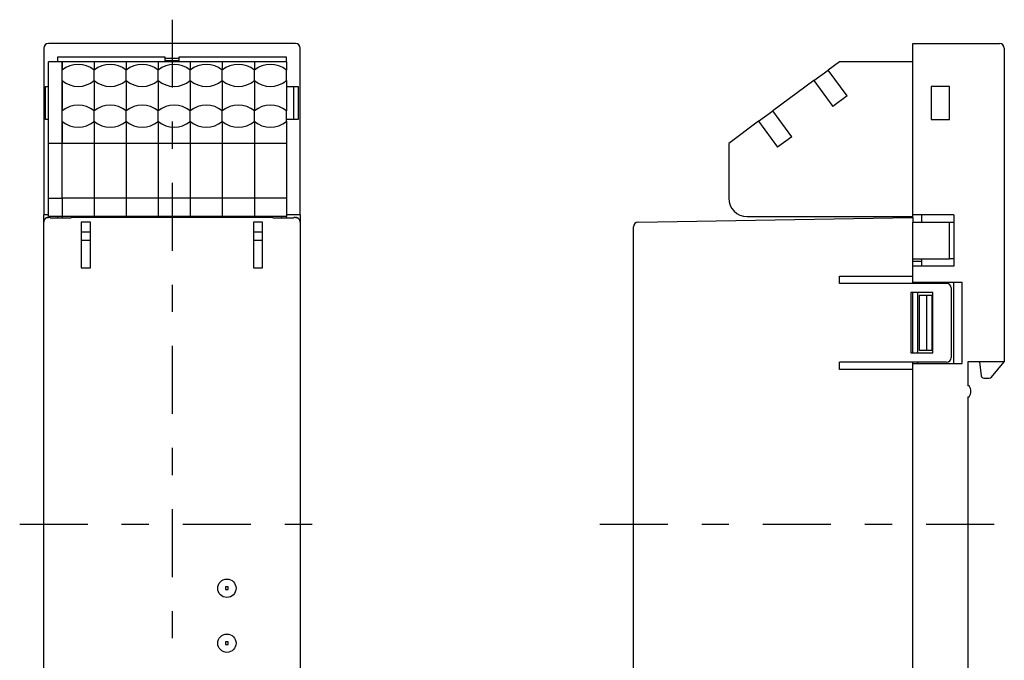
# Model space of a CAD drawing. Extents: x -18 to 124, y -102 to 51.
# Drawn here: x -18 to 90, y -19 to 51 of the extents above; entities that cross this region are included whole.
import ezdxf

# ---------------------------------------------------------------- set-up
doc = ezdxf.new("R2010")
doc.units = 0
doc.linetypes.add('CENTERX2', pattern=[17.82, 7.425, -3.7125, 2.97, -3.7125])
doc.linetypes.add('PHANTOM', pattern=[18.414, 5.94, -2.97, 1.782, -2.97, 1.782, -2.97])
doc.layers.get('0').update_dxf_attribs({"linetype": 'CONTINUOUS'})
doc.layers.add('レイヤー_1', color=7, linetype='CONTINUOUS')

msp = doc.modelspace()

# ---------------------------------------------------------------- linework, layer by layer
at = {"color": 7, "linetype": 'CONTINUOUS'}
for p, q in [((-15.09, 47.49), (-15.09, 29.29)), ((12.41, 47.99), (-14.59, 47.99)), ((12.91, 29.29), (12.91, 47.49)), ((79.82, 47.99), (89.32, 47.99)), ((79.82, 47.49), (79.82, 47.99)), ((79.82, 29.29), (79.82, 47.49)), ((89.82, 47.49), (89.82, 13.24)), ((-13.59, 46.49), (-13.59, 45.99)), ((-1.84, 46.49), (-13.59, 46.49)), ((-1.84, 46.39), (-1.84, 46.49)), ((-1.84, 46.09), (-1.84, 46.39)), ((-0.34, 46.49), (-0.34, 46.39)), ((11.41, 46.49), (-0.34, 46.49)), ((-0.34, 46.39), (-0.34, 46.09)), ((11.41, 45.99), (11.41, 46.49)), ((-13.09, 45.99), (-14.59, 45.99)), ((-14.59, 37.09), (-14.59, 45.99)), ((-13.09, 37.09), (-13.09, 45.99)), ((-9.59, 45.99), (-13.09, 45.99)), ((-13.09, 45.99), (-13.09, 45.09)), ((-9.59, 45.99), (-9.59, 45.09)), ((-6.09, 45.99), (-9.59, 45.99)), ((-6.09, 45.99), (-6.09, 45.09)), ((-2.59, 45.99), (-6.09, 45.99)), ((-2.59, 45.99), (-2.59, 45.09)), ((0.91, 45.99), (-2.59, 45.99)), ((-0.34, 46.09), (-1.84, 46.09)), ((-1.84, 46.09), (-1.84, 45.99)), ((-0.34, 45.99), (-0.34, 46.09)), ((0.91, 45.99), (0.91, 45.09)), ((4.41, 45.99), (0.91, 45.99)), ((4.41, 45.99), (4.41, 45.09)), ((7.91, 45.99), (4.41, 45.99)), ((7.91, 45.99), (7.91, 45.09)), ((11.41, 45.99), (7.91, 45.99)), ((11.41, 45.99), (11.41, 45.09)), ((71.82, 45.99), (70.58, 45.09)), ((79.82, 45.99), (71.82, 45.99)), ((-9.59, 43.94), (-9.59, 45.09)), ((-6.09, 43.94), (-6.09, 45.09)), ((-2.59, 43.94), (-2.59, 45.09)), ((0.91, 43.94), (0.91, 45.09)), ((4.41, 43.94), (4.41, 45.09)), ((7.91, 43.94), (7.91, 45.09)), ((11.41, 43.94), (11.41, 45.09)), ((69.02, 43.94), (70.58, 45.09)), ((72.66, 42.27), (70.58, 45.09)), ((-14.89, 43.29), (-14.59, 43.29)), ((-13.09, 43.94), (-13.09, 40.64)), ((-9.59, 43.94), (-9.59, 40.64)), ((-6.09, 43.94), (-6.09, 40.64)), ((-2.59, 43.94), (-2.59, 40.64)), ((0.91, 43.94), (0.91, 40.64)), ((4.41, 43.94), (4.41, 40.64)), ((7.91, 43.94), (7.91, 40.64)), ((11.41, 43.94), (11.41, 40.64)), ((11.41, 43.29), (12.71, 43.29)), ((12.21, 39.69), (12.21, 43.29)), ((69.02, 43.94), (64.54, 40.64)), ((69.02, 43.94), (71.1, 41.12)), ((83.82, 43.29), (81.82, 43.29)), ((81.82, 43.29), (81.82, 39.69)), ((83.82, 39.69), (83.82, 43.29)), ((72.66, 42.27), (71.1, 41.12)), ((-9.59, 39.5), (-9.59, 40.64)), ((-6.09, 39.5), (-6.09, 40.64)), ((-2.59, 39.5), (-2.59, 40.64)), ((0.91, 39.5), (0.91, 40.64)), ((4.41, 39.5), (4.41, 40.64)), ((7.91, 39.5), (7.91, 40.64)), ((11.41, 39.5), (11.41, 40.64)), ((62.98, 39.5), (64.54, 40.64)), ((66.62, 37.82), (64.54, 40.64)), ((-14.59, 39.69), (-14.89, 39.69)), ((-13.09, 39.5), (-13.09, 37.09)), ((-9.59, 39.5), (-9.59, 37.09)), ((-6.09, 39.5), (-6.09, 37.09)), ((-2.59, 39.5), (-2.59, 37.09)), ((0.91, 39.5), (0.91, 37.09)), ((4.41, 39.5), (4.41, 37.09)), ((7.91, 39.5), (7.91, 37.09)), ((12.71, 39.69), (11.41, 39.69)), ((11.41, 39.5), (11.41, 37.09)), ((62.98, 39.5), (59.72, 37.09)), ((62.98, 39.5), (65.06, 36.68)), ((81.82, 39.69), (83.82, 39.69)), ((66.62, 37.82), (65.06, 36.68)), ((-13.09, 37.09), (-14.59, 37.09)), ((-14.59, 31.09), (-14.59, 37.09)), ((-13.09, 31.09), (-13.09, 37.09)), ((-9.59, 37.09), (-13.09, 37.09)), ((-9.59, 37.09), (-9.59, 31.09)), ((-6.09, 37.09), (-9.59, 37.09)), ((-6.09, 37.09), (-6.09, 31.09)), ((-2.59, 37.09), (-6.09, 37.09)), ((-2.59, 37.09), (-2.59, 31.09)), ((0.91, 37.09), (-2.59, 37.09)), ((0.91, 37.09), (0.91, 31.09)), ((4.41, 37.09), (0.91, 37.09)), ((4.41, 37.09), (4.41, 31.09)), ((7.91, 37.09), (4.41, 37.09)), ((7.91, 37.09), (7.91, 31.09)), ((11.41, 37.09), (7.91, 37.09)), ((11.41, 37.09), (11.41, 31.09)), ((59.72, 37.09), (59.72, 31.09)), ((-14.59, 29.09), (-14.59, 31.09)), ((-13.09, 31.09), (-13.09, 29.09)), ((-9.59, 31.09), (-9.59, 29.09)), ((-6.09, 31.09), (-6.09, 29.09)), ((-2.59, 31.09), (-2.59, 29.09)), ((0.91, 31.09), (0.91, 29.09)), ((4.41, 31.09), (4.41, 29.09)), ((7.91, 31.09), (7.91, 29.09)), ((11.41, 31.09), (11.41, 29.09)), ((-14.59, 29.29), (-15.09, 29.29)), ((-15.09, 28.49), (-15.09, 29.29)), ((-13.09, 29.09), (-14.59, 29.09)), ((-13.59, 29.09), (-13.59, 28.96)), ((-9.59, 29.09), (-13.09, 29.09)), ((-13.09, 29.09), (-13.09, 28.96)), ((-6.09, 29.09), (-9.59, 29.09)), ((-2.59, 29.09), (-6.09, 29.09)), ((0.91, 29.09), (-2.59, 29.09)), ((4.41, 29.09), (0.91, 29.09)), ((7.91, 29.09), (4.41, 29.09)), ((11.41, 29.09), (7.91, 29.09)), ((10.91, 28.96), (10.91, 29.09)), ((12.91, 29.29), (11.41, 29.29)), ((11.41, 28.96), (11.41, 29.09)), ((12.91, 29.29), (12.91, 28.49)), ((61.72, 29.09), (79.82, 29.09)), ((79.82, 29.09), (79.82, 29.29)), ((84.32, 29.29), (79.82, 29.29)), ((79.82, 28.98), (79.82, 29.09)), ((80.82, 28.49), (80.82, 29.29)), ((84.32, 29.29), (84.32, 23.69)), ((-15.09, 27.97), (-15.09, 28.49)), ((-15.09, -36.98), (-15.09, 27.97)), ((-14.39, 28.96), (-14.39, 28.99)), ((-14.39, 28.96), (-12.09, 28.96)), ((-12.09, 28.99), (-12.09, 28.96)), ((9.91, 28.99), (-12.09, 28.99)), ((-9.99, 28.49), (-10.99, 28.49)), ((-10.99, 28.47), (-10.99, 28.49)), ((-10.99, 28.47), (-10.99, 27.97)), ((-10.99, 27.97), (-10.99, 23.49)), ((-9.99, 28.49), (-9.99, 28.47)), ((-9.99, 27.97), (-9.99, 28.47)), ((-9.99, 23.49), (-9.99, 27.97)), ((8.81, 28.49), (7.81, 28.49)), ((7.81, 28.47), (7.81, 28.49)), ((7.81, 28.47), (7.81, 27.97)), ((7.81, 27.97), (7.81, 23.49)), ((8.81, 28.49), (8.81, 28.47)), ((8.81, 27.97), (8.81, 28.47)), ((8.81, 23.49), (8.81, 27.97)), ((9.91, 28.96), (9.91, 28.99)), ((9.91, 28.96), (12.21, 28.96)), ((12.21, 28.99), (12.21, 28.96)), ((12.91, 28.49), (12.91, 27.97)), ((12.91, 27.97), (12.91, -36.98)), ((49.32, -36.98), (49.32, 27.97)), ((49.81, 28.47), (79.8, 28.99)), ((79.8, 28.99), (79.82, 28.99)), ((79.82, 28.98), (79.82, 28.49)), ((79.82, 22.59), (79.82, 28.49)), ((79.82, 28.49), (83.82, 28.49)), ((83.82, 28.49), (84.32, 28.49)), ((-9.99, 27.37), (-10.99, 27.37)), ((8.81, 27.37), (7.81, 27.37)), ((-9.99, 26.49), (-10.99, 26.49)), ((8.81, 26.49), (7.81, 26.49)), ((79.82, 24.49), (83.82, 24.49)), ((80.82, 24.19), (79.82, 24.19)), ((79.82, 21.94), (79.82, 23.69)), ((84.32, 23.69), (79.82, 23.69)), ((80.82, 24.19), (80.82, 24.49)), ((80.82, 23.69), (80.82, 24.19)), ((84.32, 24.49), (83.82, 24.49)), ((-10.99, 23.49), (-9.99, 23.49)), ((7.81, 23.49), (8.81, 23.49)), ((71.82, 22.59), (79.82, 22.59)), ((71.82, 21.79), (71.82, 22.59)), ((83.52, 21.79), (71.82, 21.79)), ((79.82, 21.94), (85.22, 21.94)), ((79.82, 21.79), (79.82, 21.94)), ((80.32, 21.94), (80.32, 21.79)), ((84.32, 13.04), (84.32, 21.94)), ((85.22, 13.04), (85.22, 21.94)), ((79.62, 20.79), (79.62, 14.19)), ((82.02, 20.79), (79.62, 20.79)), ((79.82, 14.19), (79.82, 20.79)), ((80.32, 20.79), (80.32, 14.19)), ((80.52, 20.49), (80.52, 14.49)), ((80.52, 20.49), (81.32, 20.49)), ((81.32, 20.49), (81.32, 14.49)), ((81.32, 20.49), (81.92, 20.49)), ((81.92, 20.49), (81.92, 14.49)), ((82.02, 14.19), (82.02, 20.79)), ((84.02, 21.29), (84.02, 13.69)), ((79.62, 14.19), (82.02, 14.19)), ((80.52, 14.49), (81.32, 14.49)), ((81.32, 14.49), (81.92, 14.49)), ((83.52, 13.19), (71.82, 13.19)), ((71.82, 12.39), (71.82, 13.19)), ((79.82, 13.04), (79.82, 13.19)), ((79.82, -22.06), (79.82, 13.04)), ((79.82, 13.04), (85.22, 13.04)), ((80.32, 13.19), (80.32, 13.04)), ((85.82, 13.24), (85.82, 10.59)), ((89.82, 13.24), (85.82, 13.24)), ((87.12, 13.24), (87.29, 11.71)), ((88.41, 11.55), (89.82, 13.24)), ((79.82, 12.39), (71.82, 12.39)), ((79.82, -21.41), (79.82, 12.39)), ((87.59, 11.44), (88.18, 11.44)), ((85.97, 10.59), (85.82, 10.59)), ((85.82, 9.39), (85.97, 9.39)), ((85.82, 9.39), (85.82, -22.26)), ((5.06, -11.36), (4.76, -11.36)), ((4.76, -11.36), (4.76, -11.66)), ((4.76, -11.66), (5.06, -11.66)), ((5.06, -11.66), (5.06, -11.36)), ((5.06, -17.36), (4.76, -17.36)), ((4.76, -17.36), (4.76, -17.66)), ((4.76, -17.66), (5.06, -17.66)), ((5.06, -17.66), (5.06, -17.36))]:
    msp.add_line(p, q, dxfattribs=at)
at = {"color": 8, "linetype": 'PHANTOM'}
for p, q in [((-1.84, 46.39), (-0.34, 46.39)), ((-14.89, 39.69), (-14.89, 43.29)), ((12.71, 43.29), (12.71, 39.69)), ((-14.59, 31.09), (-13.09, 31.09)), ((-9.59, 31.09), (-13.09, 31.09)), ((-6.09, 31.09), (-9.59, 31.09)), ((-2.59, 31.09), (-6.09, 31.09)), ((0.91, 31.09), (-2.59, 31.09)), ((4.41, 31.09), (0.91, 31.09)), ((7.91, 31.09), (4.41, 31.09)), ((11.41, 31.09), (7.91, 31.09)), ((83.82, 24.49), (83.82, 28.49))]:
    msp.add_line(p, q, dxfattribs=at)
at = {"color": 7, "linetype": 'CONTINUOUS'}
for points in [[(-14.69, 28.98, 0), (-14.7, 28.98, 0), (-14.7, 28.98, 0), (-14.71, 28.98, 0), (-14.71, 28.98, 0), (-14.72, 28.98, 0), (-14.72, 28.98, 0), (-14.73, 28.98, 0), (-14.73, 28.97, 0), (-14.74, 28.97, 0), (-14.74, 28.97, 0), (-14.75, 28.97, 0), (-14.75, 28.97, 0), (-14.76, 28.97, 0), (-14.76, 28.96, 0), (-14.77, 28.96, 0), (-14.77, 28.96, 0), (-14.78, 28.96, 0), (-14.78, 28.96, 0), (-14.79, 28.95, 0), (-14.79, 28.95, 0), (-14.8, 28.95, 0), (-14.8, 28.95, 0), (-14.81, 28.94, 0), (-14.81, 28.94, 0), (-14.82, 28.94, 0), (-14.82, 28.94, 0), (-14.83, 28.93, 0), (-14.83, 28.93, 0), (-14.84, 28.93, 0), (-14.84, 28.93, 0), (-14.84, 28.92, 0), (-14.85, 28.92, 0), (-14.85, 28.92, 0), (-14.86, 28.92, 0), (-14.86, 28.91, 0), (-14.87, 28.91, 0), (-14.87, 28.91, 0), (-14.88, 28.9, 0), (-14.88, 28.9, 0), (-14.89, 28.9, 0), (-14.89, 28.89, 0), (-14.89, 28.89, 0), (-14.9, 28.89, 0), (-14.9, 28.89, 0), (-14.91, 28.88, 0), (-14.91, 28.88, 0), (-14.91, 28.88, 0), (-14.92, 28.87, 0), (-14.92, 28.87, 0), (-14.93, 28.86, 0), (-14.93, 28.86, 0), (-14.93, 28.86, 0), (-14.94, 28.85, 0), (-14.94, 28.85, 0), (-14.95, 28.85, 0), (-14.95, 28.84, 0), (-14.95, 28.84, 0), (-14.96, 28.83, 0), (-14.96, 28.83, 0), (-14.96, 28.83, 0), (-14.97, 28.82, 0), (-14.97, 28.82, 0), (-14.97, 28.81, 0), (-14.98, 28.81, 0), (-14.98, 28.81, 0), (-14.98, 28.8, 0), (-14.99, 28.8, 0), (-14.99, 28.79, 0), (-14.99, 28.79, 0), (-15, 28.78, 0), (-15, 28.78, 0), (-15, 28.78, 0), (-15.01, 28.77, 0), (-15.01, 28.77, 0), (-15.01, 28.76, 0), (-15.02, 28.76, 0), (-15.02, 28.75, 0), (-15.02, 28.75, 0), (-15.02, 28.74, 0), (-15.03, 28.74, 0), (-15.03, 28.73, 0), (-15.03, 28.73, 0), (-15.03, 28.73, 0), (-15.04, 28.72, 0), (-15.04, 28.72, 0), (-15.04, 28.71, 0), (-15.04, 28.71, 0), (-15.05, 28.7, 0), (-15.05, 28.7, 0), (-15.05, 28.69, 0), (-15.05, 28.69, 0), (-15.05, 28.68, 0), (-15.06, 28.68, 0), (-15.06, 28.67, 0), (-15.06, 28.67, 0), (-15.06, 28.66, 0), (-15.06, 28.66, 0), (-15.07, 28.65, 0), (-15.07, 28.65, 0), (-15.07, 28.64, 0), (-15.07, 28.64, 0), (-15.07, 28.63, 0), (-15.07, 28.63, 0), (-15.07, 28.62, 0), (-15.08, 28.62, 0), (-15.08, 28.61, 0), (-15.08, 28.61, 0), (-15.08, 28.6, 0), (-15.08, 28.59, 0), (-15.08, 28.59, 0), (-15.08, 28.58, 0), (-15.08, 28.58, 0), (-15.08, 28.57, 0), (-15.09, 28.57, 0), (-15.09, 28.56, 0), (-15.09, 28.56, 0), (-15.09, 28.55, 0), (-15.09, 28.55, 0), (-15.09, 28.54, 0), (-15.09, 28.54, 0), (-15.09, 28.53, 0), (-15.09, 28.53, 0), (-15.09, 28.52, 0), (-15.09, 28.52, 0), (-15.09, 28.51, 0), (-15.09, 28.5, 0), (-15.09, 28.5, 0), (-15.09, 28.49, 0)], [(-14.39, 28.99, 0), (-14.39, 28.99, 0), (-14.39, 28.99, 0), (-14.39, 28.99, 0), (-14.39, 28.99, 0), (-14.39, 28.99, 0), (-14.39, 28.99, 0), (-14.39, 28.99, 0), (-14.39, 28.99, 0), (-14.39, 28.99, 0), (-14.39, 28.99, 0), (-14.39, 28.99, 0), (-14.39, 28.99, 0), (-14.39, 28.99, 0), (-14.39, 28.99, 0), (-14.39, 28.99, 0), (-14.39, 28.99, 0), (-14.39, 28.99, 0), (-14.4, 28.99, 0), (-14.4, 28.99, 0), (-14.4, 28.99, 0), (-14.4, 28.99, 0), (-14.4, 28.99, 0), (-14.4, 28.99, 0), (-14.4, 28.99, 0), (-14.4, 28.99, 0), (-14.4, 28.99, 0), (-14.4, 28.99, 0), (-14.4, 28.99, 0), (-14.4, 28.99, 0), (-14.4, 28.99, 0), (-14.4, 28.99, 0), (-14.4, 28.99, 0), (-14.41, 28.99, 0), (-14.41, 28.99, 0), (-14.41, 28.99, 0), (-14.41, 28.99, 0), (-14.41, 28.99, 0), (-14.41, 28.99, 0), (-14.41, 28.99, 0), (-14.41, 28.99, 0), (-14.41, 28.99, 0), (-14.41, 28.99, 0), (-14.42, 28.99, 0), (-14.42, 28.99, 0), (-14.42, 28.99, 0), (-14.42, 28.99, 0), (-14.42, 28.99, 0), (-14.42, 28.99, 0), (-14.42, 28.99, 0), (-14.42, 28.99, 0), (-14.43, 28.99, 0), (-14.43, 28.99, 0), (-14.43, 28.99, 0), (-14.43, 28.99, 0), (-14.43, 28.99, 0), (-14.43, 28.99, 0), (-14.43, 28.99, 0), (-14.44, 28.99, 0), (-14.44, 28.99, 0), (-14.44, 28.99, 0), (-14.44, 28.99, 0), (-14.44, 28.99, 0), (-14.44, 28.99, 0), (-14.45, 28.99, 0), (-14.45, 28.99, 0), (-14.45, 28.99, 0), (-14.45, 28.99, 0), (-14.45, 28.99, 0), (-14.45, 28.99, 0), (-14.46, 28.99, 0), (-14.46, 28.99, 0), (-14.46, 28.99, 0), (-14.46, 28.99, 0), (-14.46, 28.99, 0), (-14.47, 28.99, 0), (-14.47, 28.99, 0), (-14.47, 28.99, 0), (-14.47, 28.99, 0), (-14.47, 28.99, 0), (-14.48, 28.99, 0), (-14.48, 28.99, 0), (-14.48, 28.99, 0), (-14.48, 28.99, 0), (-14.48, 28.99, 0), (-14.49, 28.99, 0), (-14.49, 28.99, 0), (-14.49, 28.99, 0), (-14.49, 28.99, 0), (-14.49, 28.99, 0), (-14.5, 28.99, 0), (-14.5, 28.99, 0), (-14.5, 28.99, 0), (-14.5, 28.99, 0), (-14.51, 28.99, 0), (-14.51, 28.99, 0), (-14.51, 28.99, 0), (-14.51, 28.99, 0), (-14.51, 28.99, 0), (-14.52, 28.99, 0), (-14.52, 28.99, 0), (-14.52, 28.99, 0), (-14.52, 28.99, 0), (-14.53, 28.99, 0), (-14.53, 28.99, 0), (-14.53, 28.99, 0), (-14.53, 28.99, 0), (-14.54, 28.99, 0), (-14.54, 28.99, 0), (-14.54, 28.99, 0), (-14.54, 28.99, 0), (-14.55, 28.99, 0), (-14.55, 28.99, 0), (-14.55, 28.99, 0), (-14.55, 28.99, 0), (-14.56, 28.99, 0), (-14.56, 28.99, 0), (-14.56, 28.99, 0), (-14.56, 28.99, 0), (-14.57, 28.99, 0), (-14.57, 28.99, 0), (-14.57, 28.99, 0), (-14.57, 28.99, 0), (-14.58, 28.99, 0), (-14.58, 28.99, 0), (-14.58, 28.99, 0), (-14.59, 28.99, 0), (-14.59, 28.99, 0), (-14.59, 28.99, 0)], [(12.41, 28.99, 0), (12.41, 28.99, 0), (12.4, 28.99, 0), (12.4, 28.99, 0), (12.4, 28.99, 0), (12.4, 28.99, 0), (12.39, 28.99, 0), (12.39, 28.99, 0), (12.39, 28.99, 0), (12.39, 28.99, 0), (12.38, 28.99, 0), (12.38, 28.99, 0), (12.38, 28.99, 0), (12.37, 28.99, 0), (12.37, 28.99, 0), (12.37, 28.99, 0), (12.37, 28.99, 0), (12.36, 28.99, 0), (12.36, 28.99, 0), (12.36, 28.99, 0), (12.36, 28.99, 0), (12.35, 28.99, 0), (12.35, 28.99, 0), (12.35, 28.99, 0), (12.35, 28.99, 0), (12.34, 28.99, 0), (12.34, 28.99, 0), (12.34, 28.99, 0), (12.34, 28.99, 0), (12.34, 28.99, 0), (12.33, 28.99, 0), (12.33, 28.99, 0), (12.33, 28.99, 0), (12.33, 28.99, 0), (12.32, 28.99, 0), (12.32, 28.99, 0), (12.32, 28.99, 0), (12.32, 28.99, 0), (12.31, 28.99, 0), (12.31, 28.99, 0), (12.31, 28.99, 0), (12.31, 28.99, 0), (12.31, 28.99, 0), (12.3, 28.99, 0), (12.3, 28.99, 0), (12.3, 28.99, 0), (12.3, 28.99, 0), (12.3, 28.99, 0), (12.29, 28.99, 0), (12.29, 28.99, 0), (12.29, 28.99, 0), (12.29, 28.99, 0), (12.29, 28.99, 0), (12.28, 28.99, 0), (12.28, 28.99, 0), (12.28, 28.99, 0), (12.28, 28.99, 0), (12.28, 28.99, 0), (12.27, 28.99, 0), (12.27, 28.99, 0), (12.27, 28.99, 0), (12.27, 28.99, 0), (12.27, 28.99, 0), (12.27, 28.99, 0), (12.26, 28.99, 0), (12.26, 28.99, 0), (12.26, 28.99, 0), (12.26, 28.99, 0), (12.26, 28.99, 0), (12.26, 28.99, 0), (12.25, 28.99, 0), (12.25, 28.99, 0), (12.25, 28.99, 0), (12.25, 28.99, 0), (12.25, 28.99, 0), (12.25, 28.99, 0), (12.25, 28.99, 0), (12.24, 28.99, 0), (12.24, 28.99, 0), (12.24, 28.99, 0), (12.24, 28.99, 0), (12.24, 28.99, 0), (12.24, 28.99, 0), (12.24, 28.99, 0), (12.24, 28.99, 0), (12.23, 28.99, 0), (12.23, 28.99, 0), (12.23, 28.99, 0), (12.23, 28.99, 0), (12.23, 28.99, 0), (12.23, 28.99, 0), (12.23, 28.99, 0), (12.23, 28.99, 0), (12.23, 28.99, 0), (12.23, 28.99, 0), (12.22, 28.99, 0), (12.22, 28.99, 0), (12.22, 28.99, 0), (12.22, 28.99, 0), (12.22, 28.99, 0), (12.22, 28.99, 0), (12.22, 28.99, 0), (12.22, 28.99, 0), (12.22, 28.99, 0), (12.22, 28.99, 0), (12.22, 28.99, 0), (12.22, 28.99, 0), (12.22, 28.99, 0), (12.21, 28.99, 0), (12.21, 28.99, 0), (12.21, 28.99, 0), (12.21, 28.99, 0), (12.21, 28.99, 0), (12.21, 28.99, 0), (12.21, 28.99, 0), (12.21, 28.99, 0), (12.21, 28.99, 0), (12.21, 28.99, 0), (12.21, 28.99, 0), (12.21, 28.99, 0), (12.21, 28.99, 0), (12.21, 28.99, 0), (12.21, 28.99, 0), (12.21, 28.99, 0), (12.21, 28.99, 0), (12.21, 28.99, 0), (12.21, 28.99, 0), (12.21, 28.99, 0), (12.21, 28.99, 0)], [(12.91, 28.49, 0), (12.91, 28.5, 0), (12.91, 28.5, 0), (12.91, 28.51, 0), (12.91, 28.52, 0), (12.91, 28.52, 0), (12.91, 28.53, 0), (12.91, 28.53, 0), (12.91, 28.54, 0), (12.91, 28.54, 0), (12.91, 28.55, 0), (12.91, 28.55, 0), (12.91, 28.56, 0), (12.9, 28.56, 0), (12.9, 28.57, 0), (12.9, 28.57, 0), (12.9, 28.58, 0), (12.9, 28.58, 0), (12.9, 28.59, 0), (12.9, 28.59, 0), (12.9, 28.6, 0), (12.9, 28.61, 0), (12.9, 28.61, 0), (12.89, 28.62, 0), (12.89, 28.62, 0), (12.89, 28.63, 0), (12.89, 28.63, 0), (12.89, 28.64, 0), (12.89, 28.64, 0), (12.89, 28.65, 0), (12.88, 28.65, 0), (12.88, 28.66, 0), (12.88, 28.66, 0), (12.88, 28.67, 0), (12.88, 28.67, 0), (12.87, 28.68, 0), (12.87, 28.68, 0), (12.87, 28.69, 0), (12.87, 28.69, 0), (12.87, 28.7, 0), (12.86, 28.7, 0), (12.86, 28.71, 0), (12.86, 28.71, 0), (12.86, 28.72, 0), (12.85, 28.72, 0), (12.85, 28.73, 0), (12.85, 28.73, 0), (12.85, 28.73, 0), (12.84, 28.74, 0), (12.84, 28.74, 0), (12.84, 28.75, 0), (12.84, 28.75, 0), (12.83, 28.76, 0), (12.83, 28.76, 0), (12.83, 28.77, 0), (12.83, 28.77, 0), (12.82, 28.78, 0), (12.82, 28.78, 0), (12.82, 28.78, 0), (12.81, 28.79, 0), (12.81, 28.79, 0), (12.81, 28.8, 0), (12.8, 28.8, 0), (12.8, 28.81, 0), (12.8, 28.81, 0), (12.79, 28.81, 0), (12.79, 28.82, 0), (12.79, 28.82, 0), (12.78, 28.83, 0), (12.78, 28.83, 0), (12.78, 28.83, 0), (12.77, 28.84, 0), (12.77, 28.84, 0), (12.76, 28.85, 0), (12.76, 28.85, 0), (12.76, 28.85, 0), (12.75, 28.86, 0), (12.75, 28.86, 0), (12.74, 28.86, 0), (12.74, 28.87, 0), (12.74, 28.87, 0), (12.73, 28.88, 0), (12.73, 28.88, 0), (12.72, 28.88, 0), (12.72, 28.89, 0), (12.72, 28.89, 0), (12.71, 28.89, 0), (12.71, 28.89, 0), (12.7, 28.9, 0), (12.7, 28.9, 0), (12.69, 28.9, 0), (12.69, 28.91, 0), (12.69, 28.91, 0), (12.68, 28.91, 0), (12.68, 28.92, 0), (12.67, 28.92, 0), (12.67, 28.92, 0), (12.66, 28.92, 0), (12.66, 28.93, 0), (12.65, 28.93, 0), (12.65, 28.93, 0), (12.64, 28.93, 0), (12.64, 28.94, 0), (12.64, 28.94, 0), (12.63, 28.94, 0), (12.63, 28.94, 0), (12.62, 28.95, 0), (12.62, 28.95, 0), (12.61, 28.95, 0), (12.61, 28.95, 0), (12.6, 28.96, 0), (12.6, 28.96, 0), (12.59, 28.96, 0), (12.59, 28.96, 0), (12.58, 28.96, 0), (12.58, 28.97, 0), (12.57, 28.97, 0), (12.57, 28.97, 0), (12.56, 28.97, 0), (12.56, 28.97, 0), (12.55, 28.97, 0), (12.55, 28.98, 0), (12.54, 28.98, 0), (12.54, 28.98, 0), (12.53, 28.98, 0), (12.52, 28.98, 0), (12.52, 28.98, 0), (12.51, 28.98, 0), (12.51, 28.98, 0)]]:
    msp.add_polyline3d(points, dxfattribs=at)
at = {"color": 7}
for points in [[(-14.69, 28.98, 0), (-14.69, 28.98, 0), (-14.69, 28.98, 0), (-14.69, 28.98, 0), (-14.69, 28.98, 0), (-14.69, 28.98, 0), (-14.69, 28.98, 0), (-14.69, 28.98, 0), (-14.68, 28.99, 0), (-14.68, 28.99, 0), (-14.68, 28.99, 0), (-14.68, 28.99, 0), (-14.68, 28.99, 0), (-14.68, 28.99, 0), (-14.68, 28.99, 0), (-14.68, 28.99, 0), (-14.68, 28.99, 0), (-14.68, 28.99, 0), (-14.68, 28.99, 0), (-14.68, 28.99, 0), (-14.67, 28.99, 0), (-14.67, 28.99, 0), (-14.67, 28.99, 0), (-14.67, 28.99, 0), (-14.67, 28.99, 0), (-14.67, 28.99, 0), (-14.67, 28.99, 0), (-14.67, 28.99, 0), (-14.67, 28.99, 0), (-14.67, 28.99, 0), (-14.67, 28.99, 0), (-14.67, 28.99, 0), (-14.67, 28.99, 0), (-14.66, 28.99, 0), (-14.66, 28.99, 0), (-14.66, 28.99, 0), (-14.66, 28.99, 0), (-14.66, 28.99, 0), (-14.66, 28.99, 0), (-14.66, 28.99, 0), (-14.66, 28.99, 0), (-14.66, 28.99, 0), (-14.66, 28.99, 0), (-14.66, 28.99, 0), (-14.66, 28.99, 0), (-14.65, 28.99, 0), (-14.65, 28.99, 0), (-14.65, 28.99, 0), (-14.65, 28.99, 0), (-14.65, 28.99, 0), (-14.65, 28.99, 0), (-14.65, 28.99, 0), (-14.65, 28.99, 0), (-14.65, 28.99, 0), (-14.65, 28.99, 0), (-14.65, 28.99, 0), (-14.65, 28.99, 0), (-14.65, 28.99, 0), (-14.64, 28.99, 0), (-14.64, 28.99, 0), (-14.64, 28.99, 0), (-14.64, 28.99, 0), (-14.64, 28.99, 0), (-14.64, 28.99, 0), (-14.64, 28.99, 0), (-14.64, 28.99, 0), (-14.64, 28.99, 0), (-14.64, 28.99, 0), (-14.64, 28.99, 0), (-14.64, 28.99, 0), (-14.64, 28.99, 0), (-14.63, 28.99, 0), (-14.63, 28.99, 0), (-14.63, 28.99, 0), (-14.63, 28.99, 0), (-14.63, 28.99, 0), (-14.63, 28.99, 0), (-14.63, 28.99, 0), (-14.63, 28.99, 0), (-14.63, 28.99, 0), (-14.63, 28.99, 0), (-14.63, 28.99, 0), (-14.63, 28.99, 0), (-14.62, 28.99, 0), (-14.62, 28.99, 0), (-14.62, 28.99, 0), (-14.62, 28.99, 0), (-14.62, 28.99, 0), (-14.62, 28.99, 0), (-14.62, 28.99, 0), (-14.62, 28.99, 0), (-14.62, 28.99, 0), (-14.62, 28.99, 0), (-14.62, 28.99, 0), (-14.62, 28.99, 0), (-14.62, 28.99, 0), (-14.61, 28.99, 0), (-14.61, 28.99, 0), (-14.61, 28.99, 0), (-14.61, 28.99, 0), (-14.61, 28.99, 0), (-14.61, 28.99, 0), (-14.61, 28.99, 0), (-14.61, 28.99, 0), (-14.61, 28.99, 0), (-14.61, 28.99, 0), (-14.61, 28.99, 0), (-14.61, 28.99, 0), (-14.61, 28.99, 0), (-14.6, 28.99, 0), (-14.6, 28.99, 0), (-14.6, 28.99, 0), (-14.6, 28.99, 0), (-14.6, 28.99, 0), (-14.6, 28.99, 0), (-14.6, 28.99, 0), (-14.6, 28.99, 0), (-14.6, 28.99, 0), (-14.6, 28.99, 0), (-14.6, 28.99, 0), (-14.6, 28.99, 0), (-14.6, 28.99, 0), (-14.59, 28.99, 0), (-14.59, 28.99, 0), (-14.59, 28.99, 0), (-14.59, 28.99, 0), (-14.59, 28.99, 0), (-14.59, 28.99, 0)], [(12.41, 28.99, 0), (12.41, 28.99, 0), (12.41, 28.99, 0), (12.41, 28.99, 0), (12.41, 28.99, 0), (12.41, 28.99, 0), (12.41, 28.99, 0), (12.41, 28.99, 0), (12.42, 28.99, 0), (12.42, 28.99, 0), (12.42, 28.99, 0), (12.42, 28.99, 0), (12.42, 28.99, 0), (12.42, 28.99, 0), (12.42, 28.99, 0), (12.42, 28.99, 0), (12.42, 28.99, 0), (12.42, 28.99, 0), (12.42, 28.99, 0), (12.42, 28.99, 0), (12.42, 28.99, 0), (12.43, 28.99, 0), (12.43, 28.99, 0), (12.43, 28.99, 0), (12.43, 28.99, 0), (12.43, 28.99, 0), (12.43, 28.99, 0), (12.43, 28.99, 0), (12.43, 28.99, 0), (12.43, 28.99, 0), (12.43, 28.99, 0), (12.43, 28.99, 0), (12.43, 28.99, 0), (12.43, 28.99, 0), (12.44, 28.99, 0), (12.44, 28.99, 0), (12.44, 28.99, 0), (12.44, 28.99, 0), (12.44, 28.99, 0), (12.44, 28.99, 0), (12.44, 28.99, 0), (12.44, 28.99, 0), (12.44, 28.99, 0), (12.44, 28.99, 0), (12.44, 28.99, 0), (12.44, 28.99, 0), (12.45, 28.99, 0), (12.45, 28.99, 0), (12.45, 28.99, 0), (12.45, 28.99, 0), (12.45, 28.99, 0), (12.45, 28.99, 0), (12.45, 28.99, 0), (12.45, 28.99, 0), (12.45, 28.99, 0), (12.45, 28.99, 0), (12.45, 28.99, 0), (12.45, 28.99, 0), (12.45, 28.99, 0), (12.46, 28.99, 0), (12.46, 28.99, 0), (12.46, 28.99, 0), (12.46, 28.99, 0), (12.46, 28.99, 0), (12.46, 28.99, 0), (12.46, 28.99, 0), (12.46, 28.99, 0), (12.46, 28.99, 0), (12.46, 28.99, 0), (12.46, 28.99, 0), (12.46, 28.99, 0), (12.46, 28.99, 0), (12.47, 28.99, 0), (12.47, 28.99, 0), (12.47, 28.99, 0), (12.47, 28.99, 0), (12.47, 28.99, 0), (12.47, 28.99, 0), (12.47, 28.99, 0), (12.47, 28.99, 0), (12.47, 28.99, 0), (12.47, 28.99, 0), (12.47, 28.99, 0), (12.47, 28.99, 0), (12.47, 28.99, 0), (12.48, 28.99, 0), (12.48, 28.99, 0), (12.48, 28.99, 0), (12.48, 28.99, 0), (12.48, 28.99, 0), (12.48, 28.99, 0), (12.48, 28.99, 0), (12.48, 28.99, 0), (12.48, 28.99, 0), (12.48, 28.99, 0), (12.48, 28.99, 0), (12.48, 28.99, 0), (12.49, 28.99, 0), (12.49, 28.99, 0), (12.49, 28.99, 0), (12.49, 28.99, 0), (12.49, 28.99, 0), (12.49, 28.99, 0), (12.49, 28.99, 0), (12.49, 28.99, 0), (12.49, 28.99, 0), (12.49, 28.99, 0), (12.49, 28.99, 0), (12.49, 28.99, 0), (12.49, 28.99, 0), (12.5, 28.99, 0), (12.5, 28.99, 0), (12.5, 28.99, 0), (12.5, 28.99, 0), (12.5, 28.99, 0), (12.5, 28.99, 0), (12.5, 28.99, 0), (12.5, 28.99, 0), (12.5, 28.99, 0), (12.5, 28.99, 0), (12.5, 28.98, 0), (12.5, 28.98, 0), (12.51, 28.98, 0), (12.51, 28.98, 0), (12.51, 28.98, 0), (12.51, 28.98, 0), (12.51, 28.98, 0), (12.51, 28.98, 0)], [(79.8, 28.99, 0), (79.8, 28.99, 0), (79.8, 28.99, 0), (79.8, 28.99, 0), (79.8, 28.99, 0), (79.8, 28.99, 0), (79.8, 28.99, 0), (79.8, 28.99, 0), (79.8, 28.99, 0), (79.8, 28.99, 0), (79.8, 28.99, 0), (79.8, 28.99, 0), (79.8, 28.99, 0), (79.81, 28.99, 0), (79.81, 28.99, 0), (79.81, 28.99, 0), (79.81, 28.99, 0), (79.81, 28.99, 0), (79.81, 28.99, 0), (79.81, 28.99, 0), (79.81, 28.99, 0), (79.81, 28.99, 0), (79.81, 28.99, 0), (79.81, 28.99, 0), (79.81, 28.99, 0), (79.81, 28.99, 0), (79.81, 28.99, 0), (79.81, 28.99, 0), (79.81, 28.99, 0), (79.81, 28.99, 0), (79.81, 28.99, 0), (79.81, 28.99, 0), (79.81, 28.99, 0), (79.81, 28.99, 0), (79.81, 28.99, 0), (79.81, 28.99, 0), (79.81, 28.99, 0), (79.81, 28.99, 0), (79.81, 28.99, 0), (79.81, 28.99, 0), (79.81, 28.99, 0), (79.81, 28.99, 0), (79.81, 28.99, 0), (79.81, 28.99, 0), (79.81, 28.99, 0), (79.81, 28.99, 0), (79.81, 28.99, 0), (79.81, 28.99, 0), (79.81, 28.99, 0), (79.81, 28.99, 0), (79.81, 28.99, 0), (79.81, 28.99, 0), (79.81, 28.99, 0), (79.81, 28.99, 0), (79.81, 28.99, 0), (79.81, 28.99, 0), (79.81, 28.99, 0), (79.81, 28.99, 0), (79.81, 28.99, 0), (79.81, 28.99, 0), (79.81, 28.99, 0), (79.81, 28.99, 0), (79.81, 28.99, 0), (79.81, 28.99, 0), (79.81, 28.99, 0), (79.81, 28.99, 0), (79.81, 28.99, 0), (79.81, 28.99, 0), (79.82, 28.99, 0), (79.82, 28.99, 0), (79.82, 28.99, 0), (79.82, 28.99, 0), (79.82, 28.99, 0), (79.82, 28.99, 0), (79.82, 28.99, 0), (79.82, 28.99, 0), (79.82, 28.99, 0), (79.82, 28.99, 0), (79.82, 28.99, 0), (79.82, 28.99, 0), (79.82, 28.99, 0), (79.82, 28.99, 0), (79.82, 28.99, 0), (79.82, 28.99, 0), (79.82, 28.99, 0), (79.82, 28.99, 0), (79.82, 28.99, 0), (79.82, 28.99, 0), (79.82, 28.99, 0), (79.82, 28.99, 0), (79.82, 28.99, 0), (79.82, 28.99, 0), (79.82, 28.99, 0), (79.82, 28.99, 0), (79.82, 28.99, 0), (79.82, 28.99, 0), (79.82, 28.99, 0), (79.82, 28.99, 0), (79.82, 28.99, 0), (79.82, 28.99, 0), (79.82, 28.99, 0), (79.82, 28.99, 0), (79.82, 28.99, 0), (79.82, 28.99, 0), (79.82, 28.99, 0), (79.82, 28.99, 0), (79.82, 28.99, 0), (79.82, 28.99, 0), (79.82, 28.99, 0), (79.82, 28.99, 0), (79.82, 28.99, 0), (79.82, 28.99, 0), (79.82, 28.99, 0), (79.82, 28.99, 0), (79.82, 28.99, 0), (79.82, 28.99, 0), (79.82, 28.99, 0), (79.82, 28.99, 0), (79.82, 28.99, 0), (79.82, 28.99, 0), (79.82, 28.98, 0), (79.82, 28.98, 0), (79.82, 28.98, 0), (79.82, 28.98, 0), (79.82, 28.98, 0), (79.82, 28.98, 0), (79.82, 28.98, 0), (79.82, 28.98, 0)]]:
    msp.add_polyline3d(points, dxfattribs=at)
at = {"color": 7, "linetype": 'CONTINUOUS'}
for centre in [(4.91, -11.51), (4.91, -17.51)]:
    msp.add_circle(centre, 1, dxfattribs=at)
for centre, radius, start, end in [((-14.59, 47.49), 0.5, 90, 180), ((12.41, 47.49), 0.5, 0, 90), ((89.32, 47.49), 0.5, 0, 90), ((-11.34, 42.99), 2.73, 50.1667, 129.8333), ((-7.84, 42.99), 2.73, 50.1667, 129.8333), ((-4.34, 42.99), 2.73, 50.1667, 129.8333), ((-0.84, 42.99), 2.73, 50.1667, 129.8333), ((2.66, 42.99), 2.73, 50.1667, 129.8333), ((6.16, 42.99), 2.73, 50.1667, 129.8333), ((9.66, 42.99), 2.73, 50.1667, 129.8333), ((-11.34, 46.04), 2.73, 230.1667, 309.8333), ((-7.84, 46.04), 2.73, 230.1667, 309.8333), ((-4.34, 46.04), 2.73, 230.1667, 309.8333), ((-0.84, 46.04), 2.73, 230.1667, 309.8333), ((2.66, 46.04), 2.73, 230.1667, 309.8333), ((6.16, 46.04), 2.73, 230.1667, 309.8333), ((9.66, 46.04), 2.73, 230.1667, 309.8333), ((-11.34, 38.54), 2.73, 50.1667, 129.8333), ((-7.84, 38.54), 2.73, 50.1667, 129.8333), ((-4.34, 38.54), 2.73, 50.1667, 129.8333), ((-0.84, 38.54), 2.73, 50.1667, 129.8333), ((2.66, 38.54), 2.73, 50.1667, 129.8333), ((6.16, 38.54), 2.73, 50.1667, 129.8333), ((9.66, 38.54), 2.73, 50.1667, 129.8333), ((-11.34, 41.59), 2.73, 230.1667, 309.8333), ((-7.84, 41.59), 2.73, 230.1667, 309.8333), ((-4.34, 41.59), 2.73, 230.1667, 309.8333), ((-0.84, 41.59), 2.73, 230.1667, 309.8333), ((2.66, 41.59), 2.73, 230.1667, 309.8333), ((6.16, 41.59), 2.73, 230.1667, 309.8333), ((9.66, 41.59), 2.73, 230.1667, 309.8333), ((61.72, 31.09), 2, 180, 270), ((49.82, 27.97), 0.5, 91, 180), ((83.52, 21.29), 0.5, 0, 90), ((83.52, 13.69), 0.5, 270, 0), ((87.59, 11.74), 0.3, 186.3402, 270), ((88.18, 11.74), 0.3, 270, 320.1944), ((85.17, 9.99), 1, 323.1301, 36.8699)]:
    msp.add_arc(centre, radius, start, end, dxfattribs=at)
at = {"layer": 'レイヤー_1', "color": 3, "linetype": 'CENTERX2'}
for p, q in [((-1.08, 50.6), (-1.08, -62.97)), ((-17.72, -4.5), (15.5, -4.5)), ((45.64, -4.5), (89.62, -4.5))]:
    msp.add_line(p, q, dxfattribs=at)

doc.saveas('drawing.dxf')
